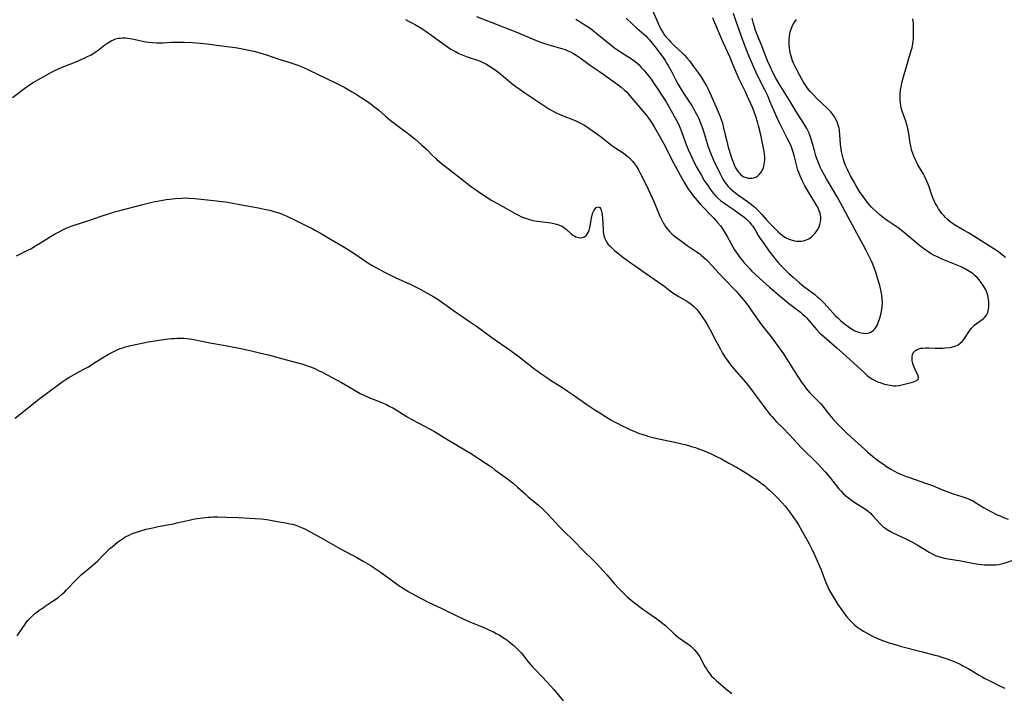
# Model space of a CAD drawing. Units: inches. Extents: x 2134329 to 2139789, y 208404 to 213875.
# Drawn here: x 2137684 to 2137912, y 210520 to 210677 of the extents above; entities that cross this region are included whole.
import ezdxf

# ---------------------------------------------------------------- set-up
doc = ezdxf.new("R2010")
doc.units = ezdxf.units.IN
doc.header["$MEASUREMENT"] = 0
doc.layers.add('c_32_T13S_R21E', color=28, linetype='Continuous')

msp = doc.modelspace()

# ---------------------------------------------------------------- linework, layer by layer
at = {"layer": 'c_32_T13S_R21E'}
for points in [[(2137789.73, 210677.61, 874), (2137799.29, 210673.84, 874), (2137804.02, 210671.87, 874), (2137805.31, 210671.38, 874), (2137806.09, 210671.12, 874), (2137807.11, 210670.81, 874), (2137808.74, 210670.38, 874), (2137809.84, 210670.04, 874), (2137810.34, 210669.87, 874), (2137810.98, 210669.61, 874), (2137811.58, 210669.35, 874), (2137812.15, 210669.06, 874), (2137812.95, 210668.6, 874), (2137813.41, 210668.29, 874), (2137813.86, 210667.97, 874), (2137815.62, 210666.63, 874), (2137816.29, 210666.14, 874), (2137818.37, 210664.76, 874), (2137819.15, 210664.23, 874), (2137822.69, 210661.7, 874), (2137823.43, 210661.13, 874), (2137824.11, 210660.52, 874), (2137824.53, 210660.1, 874), (2137825.42, 210659.13, 874), (2137826.33, 210658.06, 874), (2137829.03, 210654.83, 874), (2137829.59, 210654.12, 874), (2137830.11, 210653.4, 874), (2137830.61, 210652.65, 874), (2137831.05, 210651.91, 874), (2137832.54, 210649.31, 874), (2137833.3, 210647.93, 874), (2137835.64, 210643.36, 874), (2137837.09, 210640.68, 874), (2137838.11, 210638.85, 874), (2137838.9, 210637.59, 874), (2137839.58, 210636.6, 874), (2137840.15, 210635.86, 874), (2137841.06, 210634.77, 874), (2137841.95, 210633.79, 874), (2137844.86, 210630.72, 874), (2137845.82, 210629.65, 874), (2137846.47, 210628.85, 874), (2137846.79, 210628.42, 874), (2137847.1, 210627.97, 874), (2137847.58, 210627.18, 874), (2137848.04, 210626.37, 874), (2137848.87, 210624.85, 874), (2137849.35, 210624, 874), (2137849.78, 210623.29, 874), (2137850.51, 210622.21, 874), (2137851.01, 210621.52, 874), (2137851.53, 210620.85, 874), (2137852, 210620.28, 874), (2137852.59, 210619.61, 874), (2137853.2, 210618.95, 874), (2137853.81, 210618.32, 874), (2137854.7, 210617.46, 874), (2137855.63, 210616.6, 874), (2137857.86, 210614.62, 874), (2137860.42, 210612.45, 874), (2137862.31, 210610.91, 874), (2137864.48, 210609.24, 874), (2137865.09, 210608.75, 874), (2137865.68, 210608.24, 874), (2137866.09, 210607.85, 874), (2137866.47, 210607.46, 874), (2137867.01, 210606.85, 874), (2137868.32, 210605.32, 874), (2137868.93, 210604.64, 874), (2137869.63, 210603.93, 874), (2137870.02, 210603.56, 874), (2137873.63, 210600.37, 874), (2137874.94, 210599.27, 874), (2137875.83, 210598.5, 874), (2137878.27, 210596.25, 874), (2137879.97, 210594.63, 874), (2137880.6, 210594.07, 874), (2137881.25, 210593.56, 874), (2137881.85, 210593.16, 874), (2137882.37, 210592.88, 874), (2137882.99, 210592.61, 874), (2137883.62, 210592.38, 874), (2137884.41, 210592.14, 874), (2137884.98, 210591.99, 874), (2137885.99, 210591.79, 874), (2137886.7, 210591.68, 874), (2137887.38, 210591.66, 874), (2137888.08, 210591.75, 874), (2137891.12, 210592.51, 874), (2137891.56, 210592.63, 874), (2137891.95, 210592.77, 874), (2137892.26, 210592.95, 874), (2137892.48, 210593.18, 874), (2137892.57, 210593.57, 874), (2137892.5, 210593.99, 874), (2137892.33, 210594.35, 874), (2137891.96, 210595.03, 874), (2137891.6, 210595.86, 874), (2137891.41, 210596.38, 874), (2137891.26, 210596.84, 874), (2137891.1, 210597.56, 874), (2137891.05, 210598.02, 874), (2137891.06, 210598.46, 874), (2137891.14, 210598.84, 874), (2137891.32, 210599.29, 874), (2137891.53, 210599.58, 874), (2137891.84, 210599.86, 874), (2137892.21, 210600.08, 874), (2137892.62, 210600.25, 874), (2137893.07, 210600.37, 874), (2137893.55, 210600.44, 874), (2137894.17, 210600.48, 874), (2137894.94, 210600.47, 874), (2137896.41, 210600.39, 874), (2137897.21, 210600.38, 874), (2137898.17, 210600.42, 874), (2137898.7, 210600.45, 874), (2137899.76, 210600.58, 874), (2137900.28, 210600.67, 874), (2137901.06, 210600.89, 874), (2137901.73, 210601.2, 874), (2137902.23, 210601.56, 874), (2137902.69, 210601.99, 874), (2137903.08, 210602.46, 874), (2137903.38, 210602.87, 874), (2137904.27, 210604.2, 874), (2137904.58, 210604.64, 874), (2137904.88, 210605.02, 874), (2137905.2, 210605.38, 874), (2137905.6, 210605.77, 874), (2137906.01, 210606.13, 874), (2137907.57, 210607.25, 874), (2137907.93, 210607.56, 874), (2137908.38, 210608.11, 874), (2137908.69, 210608.7, 874), (2137908.86, 210609.38, 874), (2137908.93, 210610.02, 874), (2137908.93, 210610.68, 874), (2137908.89, 210611.26, 874), (2137908.84, 210611.63, 874), (2137908.73, 210612.3, 874), (2137908.56, 210612.97, 874), (2137908.34, 210613.62, 874), (2137908.11, 210614.15, 874), (2137907.62, 210615, 874), (2137907.12, 210615.72, 874), (2137906.65, 210616.3, 874), (2137906.15, 210616.85, 874), (2137905.72, 210617.26, 874), (2137905.22, 210617.68, 874), (2137904.63, 210618.12, 874), (2137904, 210618.51, 874), (2137903.06, 210619.01, 874), (2137902.47, 210619.3, 874), (2137901.29, 210619.83, 874), (2137898.24, 210621.07, 874), (2137897.09, 210621.57, 874), (2137896.05, 210622.07, 874), (2137895.51, 210622.37, 874), (2137894.7, 210622.87, 874), (2137893.75, 210623.54, 874), (2137892.8, 210624.28, 874), (2137890.3, 210626.4, 874), (2137888.88, 210627.57, 874), (2137887.84, 210628.38, 874), (2137886.92, 210629.04, 874), (2137885.29, 210630.1, 874), (2137884.65, 210630.55, 874), (2137884.11, 210630.97, 874), (2137883.58, 210631.41, 874), (2137882.79, 210632.12, 874), (2137882.07, 210632.78, 874), (2137881.62, 210633.24, 874), (2137881.09, 210633.8, 874), (2137880.6, 210634.39, 874), (2137880.27, 210634.81, 874), (2137879.64, 210635.69, 874), (2137878.85, 210636.88, 874), (2137878.08, 210638.14, 874), (2137877.4, 210639.32, 874), (2137876.76, 210640.5, 874), (2137876.1, 210641.82, 874), (2137875.6, 210642.92, 874), (2137875.26, 210643.77, 874), (2137875.08, 210644.32, 874), (2137874.83, 210645.25, 874), (2137874.65, 210646.17, 874), (2137874.57, 210646.69, 874), (2137874.44, 210647.77, 874), (2137874.26, 210650.12, 874), (2137874.15, 210651.04, 874), (2137874.06, 210651.56, 874), (2137873.96, 210652.06, 874), (2137873.71, 210652.86, 874), (2137873.43, 210653.51, 874), (2137873.09, 210654.12, 874), (2137872.64, 210654.75, 874), (2137872.13, 210655.36, 874), (2137871.35, 210656.17, 874), (2137868.85, 210658.59, 874), (2137868.04, 210659.39, 874), (2137867.38, 210660.12, 874), (2137867.05, 210660.52, 874), (2137866.73, 210660.93, 874), (2137866.38, 210661.4, 874), (2137865.79, 210662.3, 874), (2137865.46, 210662.85, 874), (2137864.91, 210663.82, 874), (2137864.21, 210665.18, 874), (2137863.9, 210665.8, 874), (2137863.48, 210666.75, 874), (2137863.27, 210667.28, 874), (2137863.08, 210667.8, 874), (2137862.92, 210668.32, 874), (2137862.72, 210669.12, 874), (2137862.61, 210669.69, 874), (2137862.53, 210670.26, 874), (2137862.45, 210671.19, 874), (2137862.44, 210671.71, 874), (2137862.45, 210672.23, 874), (2137862.51, 210672.99, 874), (2137862.59, 210673.5, 874), (2137862.7, 210674, 874), (2137862.82, 210674.45, 874), (2137862.98, 210674.89, 874), (2137863.35, 210675.64, 874), (2137863.81, 210676.34, 874), (2137864.2, 210676.84, 874)], [(2137812.87, 210676.92, 872), (2137813.62, 210676.5, 872), (2137814.36, 210676.06, 872), (2137815.33, 210675.43, 872), (2137816.16, 210674.86, 872), (2137816.68, 210674.48, 872), (2137817.83, 210673.57, 872), (2137821.09, 210670.89, 872), (2137822.19, 210670.05, 872), (2137822.78, 210669.63, 872), (2137823.48, 210669.16, 872), (2137826.01, 210667.56, 872), (2137826.54, 210667.18, 872), (2137827.01, 210666.8, 872), (2137827.56, 210666.29, 872), (2137828.08, 210665.74, 872), (2137828.65, 210665.11, 872), (2137829.44, 210664.15, 872), (2137830.35, 210662.98, 872), (2137830.95, 210662.17, 872), (2137831.95, 210660.7, 872), (2137832.96, 210659.15, 872), (2137833.85, 210657.68, 872), (2137835.34, 210655.11, 872), (2137835.81, 210654.25, 872), (2137836.55, 210652.8, 872), (2137836.93, 210651.97, 872), (2137837.49, 210650.62, 872), (2137838.53, 210647.8, 872), (2137838.99, 210646.62, 872), (2137839.5, 210645.46, 872), (2137839.9, 210644.61, 872), (2137840.87, 210642.69, 872), (2137841.3, 210641.89, 872), (2137841.97, 210640.71, 872), (2137842.73, 210639.44, 872), (2137843.52, 210638.22, 872), (2137843.91, 210637.64, 872), (2137844.33, 210637.08, 872), (2137844.82, 210636.46, 872), (2137845.34, 210635.87, 872), (2137845.8, 210635.41, 872), (2137846.51, 210634.78, 872), (2137847.28, 210634.2, 872), (2137848.06, 210633.64, 872), (2137849.67, 210632.56, 872), (2137850.92, 210631.69, 872), (2137851.9, 210630.94, 872), (2137852.53, 210630.4, 872), (2137852.87, 210630.09, 872), (2137853.32, 210629.62, 872), (2137853.74, 210629.13, 872), (2137853.98, 210628.81, 872), (2137854.16, 210628.53, 872), (2137854.54, 210627.91, 872), (2137855.26, 210626.64, 872), (2137855.44, 210626.35, 872), (2137855.89, 210625.67, 872), (2137856.38, 210624.99, 872), (2137857.77, 210623.09, 872), (2137858.88, 210621.61, 872), (2137859.38, 210620.97, 872), (2137859.9, 210620.35, 872), (2137860.54, 210619.64, 872), (2137861.12, 210619.04, 872), (2137862.41, 210617.8, 872), (2137863.4, 210616.89, 872), (2137864.85, 210615.62, 872), (2137865.88, 210614.77, 872), (2137866.41, 210614.36, 872), (2137868.32, 210612.95, 872), (2137869.09, 210612.31, 872), (2137869.51, 210611.94, 872), (2137869.91, 210611.55, 872), (2137870.51, 210610.92, 872), (2137871.97, 210609.33, 872), (2137873.2, 210608.04, 872), (2137873.79, 210607.45, 872), (2137874.4, 210606.88, 872), (2137874.98, 210606.37, 872), (2137875.57, 210605.89, 872), (2137876.5, 210605.2, 872), (2137877.11, 210604.81, 872), (2137877.74, 210604.47, 872), (2137878.17, 210604.27, 872), (2137878.61, 210604.11, 872), (2137879.18, 210603.96, 872), (2137879.75, 210603.86, 872), (2137880.27, 210603.84, 872), (2137880.68, 210603.87, 872), (2137881.08, 210603.97, 872), (2137881.63, 210604.23, 872), (2137882.11, 210604.61, 872), (2137882.45, 210604.99, 872), (2137882.75, 210605.43, 872), (2137882.98, 210605.87, 872), (2137883.19, 210606.34, 872), (2137883.47, 210607.12, 872), (2137883.7, 210607.96, 872), (2137883.85, 210608.59, 872), (2137884.01, 210609.43, 872), (2137884.12, 210610.27, 872), (2137884.16, 210610.81, 872), (2137884.16, 210611.17, 872), (2137884.13, 210611.89, 872), (2137884.03, 210612.72, 872), (2137883.89, 210613.55, 872), (2137883.79, 210614, 872), (2137883.55, 210614.95, 872), (2137883.11, 210616.46, 872), (2137882.6, 210618.08, 872), (2137882.27, 210619.06, 872), (2137881.92, 210619.96, 872), (2137881.69, 210620.5, 872), (2137881.38, 210621.14, 872), (2137880.35, 210623.15, 872), (2137879.67, 210624.42, 872), (2137878.25, 210626.98, 872), (2137875.67, 210631.93, 872), (2137874.44, 210634.24, 872), (2137873.66, 210635.61, 872), (2137871.81, 210638.65, 872), (2137871.11, 210639.84, 872), (2137870.72, 210640.53, 872), (2137870.07, 210641.73, 872), (2137869.68, 210642.54, 872), (2137869.42, 210643.13, 872), (2137868.97, 210644.27, 872), (2137868.68, 210645.17, 872), (2137868.41, 210646.05, 872), (2137867.73, 210648.57, 872), (2137867.51, 210649.28, 872), (2137867.27, 210649.96, 872), (2137867.08, 210650.42, 872), (2137866.87, 210650.88, 872), (2137866.56, 210651.49, 872), (2137865.86, 210652.68, 872), (2137864.35, 210655.07, 872), (2137862.44, 210658.22, 872), (2137860.9, 210660.66, 872), (2137860.16, 210661.87, 872), (2137859.38, 210663.26, 872), (2137858.7, 210664.54, 872), (2137858.09, 210665.79, 872), (2137857.46, 210667.23, 872), (2137855.92, 210671.1, 872), (2137854.92, 210673.57, 872), (2137854.63, 210674.34, 872), (2137854.38, 210675.15, 872), (2137854.16, 210675.96, 872), (2137853.86, 210677.2, 872)], [(2137824.55, 210677.2, 870), (2137826.02, 210675.79, 870), (2137827.03, 210674.86, 870), (2137829.18, 210672.96, 870), (2137829.6, 210672.55, 870), (2137829.99, 210672.13, 870), (2137830.63, 210671.38, 870), (2137831.21, 210670.62, 870), (2137833.13, 210668, 870), (2137833.6, 210667.31, 870), (2137833.97, 210666.73, 870), (2137834.33, 210666.14, 870), (2137834.92, 210665.07, 870), (2137836.03, 210662.89, 870), (2137836.68, 210661.73, 870), (2137837.11, 210661, 870), (2137837.89, 210659.76, 870), (2137839.9, 210656.71, 870), (2137840.3, 210656.04, 870), (2137840.64, 210655.43, 870), (2137841.21, 210654.31, 870), (2137841.45, 210653.81, 870), (2137841.88, 210652.79, 870), (2137842.23, 210651.81, 870), (2137842.45, 210651.14, 870), (2137843.39, 210648.02, 870), (2137843.65, 210647.24, 870), (2137844.18, 210645.83, 870), (2137844.9, 210644.16, 870), (2137846.33, 210641.14, 870), (2137846.65, 210640.5, 870), (2137847.07, 210639.75, 870), (2137847.46, 210639.12, 870), (2137847.89, 210638.51, 870), (2137848.31, 210638, 870), (2137848.78, 210637.52, 870), (2137849.39, 210636.98, 870), (2137850.03, 210636.46, 870), (2137850.71, 210635.97, 870), (2137852.76, 210634.55, 870), (2137853.42, 210634.06, 870), (2137854.08, 210633.53, 870), (2137854.56, 210633.12, 870), (2137855.02, 210632.68, 870), (2137855.41, 210632.28, 870), (2137856.13, 210631.49, 870), (2137857.08, 210630.37, 870), (2137857.9, 210629.46, 870), (2137858.82, 210628.54, 870), (2137859.92, 210627.47, 870), (2137860.45, 210626.99, 870), (2137861.01, 210626.55, 870), (2137861.61, 210626.17, 870), (2137862.24, 210625.85, 870), (2137862.89, 210625.6, 870), (2137863.68, 210625.38, 870), (2137864.27, 210625.3, 870), (2137864.85, 210625.28, 870), (2137865.28, 210625.31, 870), (2137865.77, 210625.39, 870), (2137866.25, 210625.52, 870), (2137867.01, 210625.87, 870), (2137867.67, 210626.34, 870), (2137868.06, 210626.69, 870), (2137868.43, 210627.08, 870), (2137868.76, 210627.48, 870), (2137869.05, 210627.91, 870), (2137869.42, 210628.61, 870), (2137869.62, 210629.16, 870), (2137869.76, 210629.79, 870), (2137869.81, 210630.32, 870), (2137869.81, 210630.86, 870), (2137869.75, 210631.32, 870), (2137869.66, 210631.79, 870), (2137869.47, 210632.38, 870), (2137869.11, 210633.19, 870), (2137868.84, 210633.67, 870), (2137867.03, 210636.61, 870), (2137866.13, 210638.17, 870), (2137865.49, 210639.4, 870), (2137864.99, 210640.51, 870), (2137864.69, 210641.26, 870), (2137864.5, 210641.83, 870), (2137864.24, 210642.72, 870), (2137863.61, 210645.22, 870), (2137863.41, 210645.97, 870), (2137863.18, 210646.7, 870), (2137862.91, 210647.44, 870), (2137862.56, 210648.22, 870), (2137862.18, 210648.99, 870), (2137860.88, 210651.44, 870), (2137860.19, 210652.82, 870), (2137859.58, 210654.16, 870), (2137857.99, 210657.9, 870), (2137857.47, 210659.08, 870), (2137856.85, 210660.37, 870), (2137855.12, 210663.84, 870), (2137854.16, 210665.93, 870), (2137852.94, 210668.8, 870), (2137851.99, 210671.19, 870), (2137851.03, 210673.81, 870), (2137850.09, 210676.61, 870), (2137849.55, 210678.29, 870)], [(2137830.83, 210678.64, 868), (2137832.05, 210675.82, 868), (2137832.4, 210675.07, 868), (2137832.74, 210674.42, 868), (2137833.14, 210673.75, 868), (2137833.49, 210673.25, 868), (2137833.86, 210672.77, 868), (2137834.44, 210672.11, 868), (2137834.85, 210671.68, 868), (2137835.9, 210670.65, 868), (2137837.47, 210669.18, 868), (2137838.09, 210668.57, 868), (2137838.68, 210667.94, 868), (2137839.26, 210667.25, 868), (2137840.24, 210665.97, 868), (2137841.15, 210664.71, 868), (2137841.9, 210663.63, 868), (2137842.65, 210662.48, 868), (2137843.25, 210661.43, 868), (2137843.72, 210660.52, 868), (2137844.36, 210659.14, 868), (2137845.47, 210656.48, 868), (2137846.42, 210654.29, 868), (2137846.67, 210653.63, 868), (2137846.89, 210652.95, 868), (2137847.03, 210652.46, 868), (2137847.15, 210651.97, 868), (2137847.59, 210650.04, 868), (2137847.94, 210648.55, 868), (2137848.31, 210647.18, 868), (2137848.52, 210646.46, 868), (2137849.08, 210644.72, 868), (2137849.51, 210643.51, 868), (2137849.69, 210643.07, 868), (2137850, 210642.4, 868), (2137850.27, 210641.91, 868), (2137850.58, 210641.45, 868), (2137850.88, 210641.09, 868), (2137851.21, 210640.77, 868), (2137851.56, 210640.5, 868), (2137851.94, 210640.28, 868), (2137852.43, 210640.08, 868), (2137852.94, 210639.96, 868), (2137853.33, 210639.92, 868), (2137853.77, 210639.94, 868), (2137854.19, 210640.02, 868), (2137854.7, 210640.21, 868), (2137855.17, 210640.51, 868), (2137855.59, 210640.9, 868), (2137855.96, 210641.38, 868), (2137856.25, 210641.88, 868), (2137856.48, 210642.44, 868), (2137856.65, 210643.03, 868), (2137856.76, 210643.65, 868), (2137856.8, 210644.18, 868), (2137856.8, 210644.84, 868), (2137856.74, 210645.51, 868), (2137856.65, 210646.19, 868), (2137856.37, 210647.7, 868), (2137855.87, 210650.03, 868), (2137855.37, 210652.12, 868), (2137855.12, 210653.03, 868), (2137854.73, 210654.29, 868), (2137854.25, 210655.64, 868), (2137853.95, 210656.39, 868), (2137852.73, 210659.1, 868), (2137852.29, 210660.02, 868), (2137851.34, 210661.93, 868), (2137850.84, 210663.01, 868), (2137849.47, 210666.28, 868), (2137848.64, 210668.15, 868), (2137847.26, 210671.2, 868), (2137846.71, 210672.44, 868), (2137844.95, 210676.63, 868), (2137844.7, 210677.27, 868)], [(2137912.74, 210621.47, 876), (2137912.05, 210622.07, 876), (2137911.13, 210622.79, 876), (2137910.08, 210623.5, 876), (2137904.15, 210627.23, 876), (2137903.04, 210627.89, 876), (2137901.29, 210628.9, 876), (2137900.66, 210629.28, 876), (2137899.89, 210629.82, 876), (2137899.32, 210630.31, 876), (2137898.86, 210630.77, 876), (2137898.42, 210631.26, 876), (2137897.99, 210631.76, 876), (2137897.59, 210632.29, 876), (2137897.19, 210632.86, 876), (2137896.7, 210633.64, 876), (2137896.43, 210634.14, 876), (2137896.18, 210634.66, 876), (2137895.92, 210635.26, 876), (2137895.65, 210636.01, 876), (2137895, 210637.98, 876), (2137894.72, 210638.7, 876), (2137894.41, 210639.41, 876), (2137893.9, 210640.44, 876), (2137893.59, 210641.02, 876), (2137892.4, 210643.08, 876), (2137892.05, 210643.72, 876), (2137891.74, 210644.37, 876), (2137891.43, 210645.09, 876), (2137891.2, 210645.72, 876), (2137891, 210646.35, 876), (2137890.74, 210647.37, 876), (2137890.6, 210648.12, 876), (2137890.28, 210650.3, 876), (2137890.14, 210651.11, 876), (2137889.97, 210651.92, 876), (2137889.77, 210652.71, 876), (2137889.61, 210653.21, 876), (2137888.77, 210655.57, 876), (2137888.54, 210656.35, 876), (2137888.43, 210656.87, 876), (2137888.32, 210657.51, 876), (2137888.26, 210658.16, 876), (2137888.24, 210658.81, 876), (2137888.27, 210659.58, 876), (2137888.36, 210660.4, 876), (2137888.49, 210661.21, 876), (2137888.68, 210662.11, 876), (2137889.06, 210663.51, 876), (2137890.87, 210669.63, 876), (2137891.04, 210670.32, 876), (2137891.23, 210671.27, 876), (2137891.3, 210671.8, 876), (2137891.35, 210672.32, 876), (2137891.39, 210673.24, 876), (2137891.39, 210675.07, 876), (2137891.35, 210675.95, 876), (2137891.3, 210676.51, 876), (2137891.22, 210677.06, 876)], [(2137773.23, 210676.84, 876), (2137773.95, 210676.51, 876), (2137774.57, 210676.2, 876), (2137775.75, 210675.54, 876), (2137777.04, 210674.75, 876), (2137778.8, 210673.54, 876), (2137782.45, 210670.93, 876), (2137783.81, 210670.01, 876), (2137784.83, 210669.4, 876), (2137785.66, 210668.97, 876), (2137786.38, 210668.66, 876), (2137787.58, 210668.21, 876), (2137789.97, 210667.4, 876), (2137790.6, 210667.15, 876), (2137791.21, 210666.89, 876), (2137791.9, 210666.55, 876), (2137792.56, 210666.17, 876), (2137793.15, 210665.8, 876), (2137793.73, 210665.4, 876), (2137794.29, 210664.99, 876), (2137795.38, 210664.12, 876), (2137797.59, 210662.3, 876), (2137798.69, 210661.45, 876), (2137799.87, 210660.57, 876), (2137801.02, 210659.79, 876), (2137803.3, 210658.3, 876), (2137806.14, 210656.38, 876), (2137806.6, 210656.1, 876), (2137807.27, 210655.71, 876), (2137808.3, 210655.18, 876), (2137809.52, 210654.62, 876), (2137812.7, 210653.35, 876), (2137813.81, 210652.83, 876), (2137814.72, 210652.33, 876), (2137815.32, 210651.95, 876), (2137815.89, 210651.58, 876), (2137817.98, 210650.12, 876), (2137818.85, 210649.46, 876), (2137821.26, 210647.57, 876), (2137822.13, 210646.96, 876), (2137823.82, 210645.82, 876), (2137824.7, 210645.17, 876), (2137825.13, 210644.81, 876), (2137825.62, 210644.33, 876), (2137826.08, 210643.82, 876), (2137826.51, 210643.28, 876), (2137826.92, 210642.68, 876), (2137827.31, 210642.05, 876), (2137827.84, 210641.13, 876), (2137828.6, 210639.68, 876), (2137829.67, 210637.43, 876), (2137830.98, 210634.51, 876), (2137832.42, 210631.14, 876), (2137832.94, 210630.01, 876), (2137833.26, 210629.42, 876), (2137833.47, 210629.08, 876), (2137833.81, 210628.57, 876), (2137834.25, 210628.01, 876), (2137834.73, 210627.48, 876), (2137835.21, 210627.02, 876), (2137835.71, 210626.58, 876), (2137836.36, 210626.07, 876), (2137837.41, 210625.28, 876), (2137838.74, 210624.33, 876), (2137841.05, 210622.77, 876), (2137841.65, 210622.35, 876), (2137842.03, 210622.05, 876), (2137842.65, 210621.52, 876), (2137843.24, 210620.96, 876), (2137843.65, 210620.54, 876), (2137847.15, 210616.77, 876), (2137850.1, 210613.66, 876), (2137851.29, 210612.3, 876), (2137852.29, 210611.07, 876), (2137853.16, 210609.91, 876), (2137853.97, 210608.79, 876), (2137856.05, 210605.87, 876), (2137856.95, 210604.68, 876), (2137858.26, 210603.03, 876), (2137859.94, 210600.77, 876), (2137861.13, 210599.06, 876), (2137863.46, 210595.39, 876), (2137865.51, 210592.29, 876), (2137865.93, 210591.69, 876), (2137866.36, 210591.1, 876), (2137866.81, 210590.54, 876), (2137867.29, 210589.99, 876), (2137869.19, 210588.07, 876), (2137869.72, 210587.5, 876), (2137870.26, 210586.89, 876), (2137870.68, 210586.37, 876), (2137871.84, 210584.9, 876), (2137872.62, 210583.97, 876), (2137873.24, 210583.28, 876), (2137874.84, 210581.64, 876), (2137875.92, 210580.59, 876), (2137876.9, 210579.67, 876), (2137880.77, 210576.24, 876), (2137881.95, 210575.23, 876), (2137882.64, 210574.66, 876), (2137883.34, 210574.12, 876), (2137884.39, 210573.38, 876), (2137885.12, 210572.89, 876), (2137886.12, 210572.27, 876), (2137886.96, 210571.79, 876), (2137887.51, 210571.51, 876), (2137888.23, 210571.16, 876), (2137888.98, 210570.84, 876), (2137889.71, 210570.55, 876), (2137890.44, 210570.28, 876), (2137894.16, 210569.02, 876), (2137895.76, 210568.42, 876), (2137897.06, 210567.9, 876), (2137898.49, 210567.3, 876), (2137899.57, 210566.88, 876), (2137900.62, 210566.54, 876), (2137902.62, 210565.93, 876), (2137903.32, 210565.69, 876), (2137904, 210565.42, 876), (2137904.67, 210565.12, 876), (2137905.18, 210564.85, 876), (2137905.81, 210564.48, 876), (2137907.69, 210563.33, 876), (2137908.53, 210562.85, 876), (2137909.36, 210562.4, 876), (2137910.85, 210561.65, 876), (2137911.51, 210561.36, 876), (2137912.29, 210561.03, 876), (2137913.43, 210560.61, 876)], [(2137681.82, 210658.73, 878), (2137684.7, 210660.91, 878), (2137685.26, 210661.3, 878), (2137686.52, 210662.12, 878), (2137688.4, 210663.22, 878), (2137689.81, 210664.02, 878), (2137690.92, 210664.62, 878), (2137692.18, 210665.24, 878), (2137693.02, 210665.6, 878), (2137695.99, 210666.79, 878), (2137697.09, 210667.25, 878), (2137698.66, 210667.96, 878), (2137699.31, 210668.27, 878), (2137699.95, 210668.6, 878), (2137700.75, 210669.07, 878), (2137701.07, 210669.28, 878), (2137701.74, 210669.77, 878), (2137703.34, 210670.99, 878), (2137703.99, 210671.45, 878), (2137704.38, 210671.69, 878), (2137704.78, 210671.92, 878), (2137705.3, 210672.15, 878), (2137705.82, 210672.34, 878), (2137706.46, 210672.5, 878), (2137706.95, 210672.57, 878), (2137707.45, 210672.61, 878), (2137708.05, 210672.61, 878), (2137708.64, 210672.56, 878), (2137709.68, 210672.4, 878), (2137712.45, 210671.78, 878), (2137713.45, 210671.61, 878), (2137714.42, 210671.5, 878), (2137715.31, 210671.45, 878), (2137716.36, 210671.45, 878), (2137716.91, 210671.47, 878), (2137718.79, 210671.58, 878), (2137720.1, 210671.63, 878), (2137720.98, 210671.62, 878), (2137721.86, 210671.6, 878), (2137723.65, 210671.49, 878), (2137725.53, 210671.33, 878), (2137727.7, 210671.11, 878), (2137729.28, 210670.91, 878), (2137733.66, 210670.33, 878), (2137734.94, 210670.12, 878), (2137736.78, 210669.75, 878), (2137738, 210669.47, 878), (2137739.34, 210669.11, 878), (2137740.93, 210668.63, 878), (2137743.51, 210667.74, 878), (2137745.9, 210667.01, 878), (2137747.06, 210666.63, 878), (2137748.18, 210666.22, 878), (2137749.34, 210665.75, 878), (2137750.65, 210665.15, 878), (2137754.74, 210663.24, 878), (2137756.93, 210662.17, 878), (2137757.92, 210661.67, 878), (2137759.13, 210661.02, 878), (2137760.64, 210660.16, 878), (2137761.74, 210659.49, 878), (2137762.89, 210658.75, 878), (2137764.36, 210657.77, 878), (2137765.33, 210657.09, 878), (2137766.11, 210656.51, 878), (2137767.01, 210655.77, 878), (2137768.59, 210654.35, 878), (2137769.66, 210653.45, 878), (2137771.22, 210652.26, 878), (2137773.35, 210650.71, 878), (2137774.33, 210649.97, 878), (2137775.38, 210649.11, 878), (2137776.98, 210647.72, 878), (2137778.1, 210646.67, 878), (2137779.47, 210645.33, 878), (2137780.47, 210644.37, 878), (2137781.62, 210643.38, 878), (2137782.5, 210642.68, 878), (2137786.03, 210639.99, 878), (2137788.56, 210637.98, 878), (2137789.25, 210637.48, 878), (2137790.81, 210636.39, 878), (2137791.91, 210635.66, 878), (2137793.19, 210634.87, 878), (2137794.48, 210634.12, 878), (2137796.54, 210633.01, 878), (2137798.76, 210631.72, 878), (2137799.52, 210631.32, 878), (2137800.07, 210631.06, 878), (2137800.64, 210630.82, 878), (2137801.62, 210630.47, 878), (2137802.29, 210630.28, 878), (2137802.96, 210630.12, 878), (2137803.97, 210629.93, 878), (2137806.4, 210629.64, 878), (2137807.08, 210629.53, 878), (2137807.73, 210629.41, 878), (2137808.35, 210629.26, 878), (2137809.04, 210629.02, 878), (2137809.58, 210628.77, 878), (2137810.2, 210628.37, 878), (2137810.67, 210628, 878), (2137811.78, 210627.03, 878), (2137812.17, 210626.73, 878), (2137812.51, 210626.51, 878), (2137812.85, 210626.33, 878), (2137813.51, 210626.14, 878), (2137813.97, 210626.1, 878), (2137814.4, 210626.14, 878), (2137814.87, 210626.3, 878), (2137815.27, 210626.6, 878), (2137815.52, 210626.93, 878), (2137815.72, 210627.32, 878), (2137815.92, 210627.87, 878), (2137816.09, 210628.47, 878), (2137816.17, 210628.89, 878), (2137816.47, 210630.66, 878), (2137816.62, 210631.34, 878), (2137816.74, 210631.74, 878), (2137817, 210632.33, 878), (2137817.31, 210632.81, 878), (2137817.59, 210633.12, 878), (2137818, 210633.31, 878), (2137818.4, 210633.15, 878), (2137818.6, 210632.87, 878), (2137818.77, 210632.48, 878), (2137818.93, 210631.88, 878), (2137818.99, 210631.49, 878), (2137819.07, 210630.64, 878), (2137819.19, 210628.04, 878), (2137819.24, 210627.44, 878), (2137819.37, 210626.65, 878), (2137819.54, 210626.07, 878), (2137819.79, 210625.48, 878), (2137820.11, 210624.93, 878), (2137820.4, 210624.56, 878), (2137820.72, 210624.21, 878), (2137821.05, 210623.89, 878), (2137821.94, 210623.08, 878), (2137822.56, 210622.56, 878), (2137823.2, 210622.03, 878), (2137823.74, 210621.62, 878), (2137825.71, 210620.18, 878), (2137826.62, 210619.53, 878), (2137828.49, 210618.26, 878), (2137832.65, 210615.38, 878), (2137833.24, 210614.95, 878), (2137834.8, 210613.77, 878), (2137835.43, 210613.31, 878), (2137836.03, 210612.9, 878), (2137836.65, 210612.5, 878), (2137838.66, 210611.35, 878), (2137839.11, 210611.06, 878), (2137839.67, 210610.64, 878), (2137840.28, 210610.1, 878), (2137840.84, 210609.52, 878), (2137841.36, 210608.92, 878), (2137841.7, 210608.49, 878), (2137842.26, 210607.73, 878), (2137842.79, 210606.92, 878), (2137843.3, 210606.09, 878), (2137844.11, 210604.65, 878), (2137845.29, 210602.45, 878), (2137846.48, 210600.14, 878), (2137846.96, 210599.28, 878), (2137847.58, 210598.27, 878), (2137848.1, 210597.51, 878), (2137848.83, 210596.54, 878), (2137849.6, 210595.61, 878), (2137852.34, 210592.47, 878), (2137852.93, 210591.75, 878), (2137853.34, 210591.23, 878), (2137855, 210588.96, 878), (2137856.43, 210587.07, 878), (2137857.51, 210585.6, 878), (2137858.13, 210584.8, 878), (2137858.41, 210584.47, 878), (2137858.97, 210583.85, 878), (2137859.55, 210583.25, 878), (2137861.04, 210581.77, 878), (2137862.51, 210580.26, 878), (2137863.33, 210579.41, 878), (2137865.42, 210577.16, 878), (2137868.87, 210573.71, 878), (2137869.89, 210572.65, 878), (2137870.9, 210571.53, 878), (2137871.77, 210570.52, 878), (2137872.64, 210569.44, 878), (2137874.01, 210567.71, 878), (2137874.55, 210567.1, 878), (2137875.11, 210566.51, 878), (2137875.74, 210565.95, 878), (2137876.24, 210565.55, 878), (2137876.75, 210565.17, 878), (2137877.75, 210564.49, 878), (2137879.56, 210563.36, 878), (2137880.18, 210562.94, 878), (2137880.82, 210562.45, 878), (2137881.35, 210561.98, 878), (2137881.83, 210561.5, 878), (2137883.69, 210559.48, 878), (2137884.28, 210558.93, 878), (2137884.91, 210558.42, 878), (2137885.26, 210558.19, 878), (2137885.9, 210557.81, 878), (2137886.58, 210557.47, 878), (2137889.48, 210556.11, 878), (2137890.87, 210555.4, 878), (2137892.26, 210554.62, 878), (2137895.06, 210552.92, 878), (2137895.85, 210552.48, 878), (2137896.67, 210552.1, 878), (2137896.94, 210552, 878), (2137897.71, 210551.75, 878), (2137898.51, 210551.55, 878), (2137899.45, 210551.36, 878), (2137902.35, 210550.89, 878), (2137904.71, 210550.45, 878), (2137905.94, 210550.25, 878), (2137907.26, 210550.09, 878), (2137907.82, 210550.03, 878), (2137908.37, 210549.99, 878), (2137909.08, 210549.97, 878), (2137909.87, 210549.97, 878), (2137910.55, 210550.02, 878), (2137911.22, 210550.11, 878), (2137911.84, 210550.24, 878), (2137912.44, 210550.41, 878), (2137914.32, 210551.04, 878)], [(2137682.73, 210621.87, 880), (2137685.4, 210623.18, 880), (2137686.23, 210623.62, 880), (2137687.05, 210624.1, 880), (2137688.7, 210625.14, 880), (2137690.43, 210626.2, 880), (2137691.63, 210626.92, 880), (2137692.51, 210627.41, 880), (2137693.52, 210627.93, 880), (2137694.35, 210628.31, 880), (2137695.49, 210628.76, 880), (2137696.43, 210629.09, 880), (2137698.88, 210629.89, 880), (2137702.47, 210631.14, 880), (2137704.66, 210631.85, 880), (2137705.55, 210632.11, 880), (2137707.08, 210632.53, 880), (2137711.81, 210633.78, 880), (2137714.22, 210634.35, 880), (2137715.13, 210634.55, 880), (2137716.43, 210634.79, 880), (2137717.57, 210634.96, 880), (2137718.46, 210635.07, 880), (2137719.63, 210635.2, 880), (2137721.18, 210635.32, 880), (2137721.96, 210635.35, 880), (2137722.86, 210635.34, 880), (2137724.23, 210635.25, 880), (2137727.87, 210634.83, 880), (2137729.94, 210634.61, 880), (2137731.38, 210634.43, 880), (2137732.7, 210634.21, 880), (2137735.13, 210633.75, 880), (2137739.02, 210633.03, 880), (2137740.4, 210632.76, 880), (2137741.65, 210632.49, 880), (2137742.4, 210632.3, 880), (2137743.42, 210632, 880), (2137743.83, 210631.86, 880), (2137744.68, 210631.54, 880), (2137745.51, 210631.18, 880), (2137748.02, 210629.95, 880), (2137750.24, 210628.88, 880), (2137751.52, 210628.24, 880), (2137752.34, 210627.81, 880), (2137753.43, 210627.19, 880), (2137755.83, 210625.8, 880), (2137759.13, 210623.85, 880), (2137759.78, 210623.44, 880), (2137760.95, 210622.68, 880), (2137763.47, 210620.94, 880), (2137764.25, 210620.42, 880), (2137764.89, 210620.03, 880), (2137765.66, 210619.58, 880), (2137768.33, 210618.11, 880), (2137769.92, 210617.29, 880), (2137770.87, 210616.83, 880), (2137774.44, 210615.18, 880), (2137776.61, 210614.12, 880), (2137778.42, 210613.16, 880), (2137779.82, 210612.34, 880), (2137781.03, 210611.56, 880), (2137784.36, 210609.16, 880), (2137787.89, 210606.77, 880), (2137789.74, 210605.51, 880), (2137790.93, 210604.66, 880), (2137793.35, 210602.86, 880), (2137794.09, 210602.33, 880), (2137796.79, 210600.5, 880), (2137798.44, 210599.35, 880), (2137799.68, 210598.41, 880), (2137801.85, 210596.67, 880), (2137803.02, 210595.77, 880), (2137804.73, 210594.5, 880), (2137805.87, 210593.7, 880), (2137807.18, 210592.83, 880), (2137809.34, 210591.46, 880), (2137810.82, 210590.49, 880), (2137811.98, 210589.7, 880), (2137815.43, 210587.28, 880), (2137817.28, 210586.05, 880), (2137818.4, 210585.34, 880), (2137819.78, 210584.49, 880), (2137821.01, 210583.76, 880), (2137822.17, 210583.1, 880), (2137823.75, 210582.27, 880), (2137824.45, 210581.93, 880), (2137825.55, 210581.43, 880), (2137826.17, 210581.17, 880), (2137827.46, 210580.65, 880), (2137828.41, 210580.31, 880), (2137829.18, 210580.06, 880), (2137829.81, 210579.87, 880), (2137831.04, 210579.55, 880), (2137836.18, 210578.43, 880), (2137838.17, 210577.96, 880), (2137839.06, 210577.73, 880), (2137839.96, 210577.48, 880), (2137840.68, 210577.26, 880), (2137841.39, 210577.01, 880), (2137842.32, 210576.66, 880), (2137844.13, 210575.88, 880), (2137845.58, 210575.23, 880), (2137846.73, 210574.63, 880), (2137848.47, 210573.68, 880), (2137850.24, 210572.68, 880), (2137852.14, 210571.53, 880), (2137854.38, 210570.11, 880), (2137855.47, 210569.37, 880), (2137855.96, 210569.01, 880), (2137856.69, 210568.43, 880), (2137857.3, 210567.92, 880), (2137857.8, 210567.48, 880), (2137858.73, 210566.6, 880), (2137859.78, 210565.55, 880), (2137860.78, 210564.48, 880), (2137861.58, 210563.55, 880), (2137862.56, 210562.31, 880), (2137863.32, 210561.27, 880), (2137864.09, 210560.12, 880), (2137864.53, 210559.42, 880), (2137865.43, 210557.93, 880), (2137866.35, 210556.29, 880), (2137867.1, 210554.86, 880), (2137867.78, 210553.47, 880), (2137868.41, 210552.15, 880), (2137869.28, 210550.26, 880), (2137869.9, 210548.8, 880), (2137870.99, 210545.87, 880), (2137871.22, 210545.31, 880), (2137871.45, 210544.8, 880), (2137871.71, 210544.29, 880), (2137872.38, 210543.11, 880), (2137873.79, 210540.8, 880), (2137874.45, 210539.83, 880), (2137875.32, 210538.62, 880), (2137875.88, 210537.88, 880), (2137876.48, 210537.18, 880), (2137876.85, 210536.78, 880), (2137877.24, 210536.41, 880), (2137877.61, 210536.08, 880), (2137877.99, 210535.77, 880), (2137878.47, 210535.41, 880), (2137879.11, 210534.97, 880), (2137879.76, 210534.55, 880), (2137880.46, 210534.15, 880), (2137881.71, 210533.49, 880), (2137883.01, 210532.89, 880), (2137884.4, 210532.33, 880), (2137885.98, 210531.78, 880), (2137887.4, 210531.35, 880), (2137888.29, 210531.1, 880), (2137893.46, 210529.73, 880), (2137896.36, 210529.01, 880), (2137897.12, 210528.79, 880), (2137897.96, 210528.53, 880), (2137899.39, 210528.04, 880), (2137900.83, 210527.5, 880), (2137901.55, 210527.19, 880), (2137902.26, 210526.85, 880), (2137902.89, 210526.53, 880), (2137904.12, 210525.84, 880), (2137906.63, 210524.33, 880), (2137907.24, 210523.98, 880), (2137907.85, 210523.64, 880), (2137909.14, 210522.97, 880), (2137911.4, 210521.86, 880), (2137912.63, 210521.27, 880)], [(2137682.46, 210584.15, 882), (2137687.19, 210587.95, 882), (2137687.99, 210588.56, 882), (2137690.38, 210590.31, 882), (2137692.44, 210591.86, 882), (2137693.6, 210592.7, 882), (2137694.06, 210593, 882), (2137694.95, 210593.57, 882), (2137696.2, 210594.29, 882), (2137698.3, 210595.41, 882), (2137699.5, 210596.09, 882), (2137700.78, 210596.88, 882), (2137703.35, 210598.54, 882), (2137704.14, 210599.02, 882), (2137705.06, 210599.51, 882), (2137705.69, 210599.82, 882), (2137706.32, 210600.09, 882), (2137706.9, 210600.32, 882), (2137707.49, 210600.52, 882), (2137708.09, 210600.7, 882), (2137709.32, 210601.03, 882), (2137711.21, 210601.45, 882), (2137713.4, 210601.86, 882), (2137715.48, 210602.19, 882), (2137717.99, 210602.55, 882), (2137718.78, 210602.64, 882), (2137719.41, 210602.69, 882), (2137720.15, 210602.72, 882), (2137720.9, 210602.73, 882), (2137721.65, 210602.7, 882), (2137722.36, 210602.66, 882), (2137723.08, 210602.57, 882), (2137724.02, 210602.42, 882), (2137727.73, 210601.67, 882), (2137731.4, 210601, 882), (2137734.96, 210600.3, 882), (2137737.39, 210599.79, 882), (2137739.27, 210599.35, 882), (2137741.27, 210598.84, 882), (2137746.45, 210597.44, 882), (2137748.54, 210596.9, 882), (2137749.36, 210596.67, 882), (2137750.65, 210596.25, 882), (2137751.39, 210595.96, 882), (2137752.31, 210595.57, 882), (2137752.84, 210595.32, 882), (2137754, 210594.73, 882), (2137758.34, 210592.42, 882), (2137759.83, 210591.56, 882), (2137761.9, 210590.34, 882), (2137762.72, 210589.89, 882), (2137763.54, 210589.46, 882), (2137764.54, 210589.01, 882), (2137765.11, 210588.76, 882), (2137767.35, 210587.9, 882), (2137768.01, 210587.62, 882), (2137768.81, 210587.26, 882), (2137769.6, 210586.87, 882), (2137770.3, 210586.5, 882), (2137771.08, 210586.05, 882), (2137773.65, 210584.46, 882), (2137774.71, 210583.83, 882), (2137776.49, 210582.84, 882), (2137778.69, 210581.69, 882), (2137779.99, 210580.98, 882), (2137783.21, 210579.02, 882), (2137787.03, 210576.78, 882), (2137788.32, 210575.98, 882), (2137791.96, 210573.58, 882), (2137793.28, 210572.68, 882), (2137794.05, 210572.13, 882), (2137796.68, 210570.2, 882), (2137797.69, 210569.43, 882), (2137798.28, 210568.96, 882), (2137799.31, 210568.06, 882), (2137801.11, 210566.4, 882), (2137801.79, 210565.81, 882), (2137804.13, 210563.86, 882), (2137805.17, 210562.94, 882), (2137805.69, 210562.43, 882), (2137806.32, 210561.78, 882), (2137809.07, 210558.8, 882), (2137810.04, 210557.8, 882), (2137812.27, 210555.67, 882), (2137814.59, 210553.33, 882), (2137816.97, 210551, 882), (2137817.59, 210550.35, 882), (2137818.4, 210549.46, 882), (2137820.03, 210547.64, 882), (2137821.84, 210545.58, 882), (2137822.69, 210544.64, 882), (2137823.94, 210543.37, 882), (2137824.79, 210542.56, 882), (2137825.74, 210541.76, 882), (2137826.46, 210541.18, 882), (2137828.13, 210539.9, 882), (2137829.47, 210538.95, 882), (2137831.68, 210537.43, 882), (2137832.64, 210536.73, 882), (2137833.1, 210536.36, 882), (2137833.67, 210535.88, 882), (2137835.49, 210534.14, 882), (2137836.08, 210533.63, 882), (2137836.72, 210533.12, 882), (2137838.74, 210531.71, 882), (2137839.18, 210531.38, 882), (2137839.58, 210531.06, 882), (2137839.96, 210530.72, 882), (2137840.48, 210530.21, 882), (2137840.95, 210529.66, 882), (2137841.3, 210529.16, 882), (2137841.67, 210528.56, 882), (2137842.87, 210526.36, 882), (2137843.2, 210525.8, 882), (2137843.54, 210525.26, 882), (2137843.98, 210524.65, 882), (2137844.43, 210524.11, 882), (2137844.93, 210523.6, 882), (2137845.55, 210523.02, 882), (2137846.02, 210522.61, 882), (2137848.11, 210520.86, 882), (2137849.11, 210520.06, 882)], [(2137682.95, 210533.45, 884), (2137684.23, 210535.43, 884), (2137684.62, 210535.99, 884), (2137685.05, 210536.55, 884), (2137685.51, 210537.1, 884), (2137686.09, 210537.73, 884), (2137686.71, 210538.33, 884), (2137686.97, 210538.56, 884), (2137687.44, 210538.94, 884), (2137688.06, 210539.41, 884), (2137688.7, 210539.87, 884), (2137689.47, 210540.39, 884), (2137691.06, 210541.44, 884), (2137692.14, 210542.18, 884), (2137692.57, 210542.51, 884), (2137693.25, 210543.08, 884), (2137693.9, 210543.67, 884), (2137694.39, 210544.15, 884), (2137694.86, 210544.63, 884), (2137696.2, 210546.07, 884), (2137696.85, 210546.74, 884), (2137697.33, 210547.2, 884), (2137697.83, 210547.64, 884), (2137700.08, 210549.51, 884), (2137701.1, 210550.4, 884), (2137701.66, 210550.94, 884), (2137703.15, 210552.48, 884), (2137703.82, 210553.14, 884), (2137704.51, 210553.78, 884), (2137704.98, 210554.2, 884), (2137705.62, 210554.74, 884), (2137706.28, 210555.27, 884), (2137706.95, 210555.77, 884), (2137707.64, 210556.23, 884), (2137707.98, 210556.43, 884), (2137708.46, 210556.69, 884), (2137708.97, 210556.93, 884), (2137709.55, 210557.18, 884), (2137710.15, 210557.41, 884), (2137711, 210557.71, 884), (2137711.7, 210557.93, 884), (2137712.9, 210558.27, 884), (2137714.09, 210558.56, 884), (2137714.79, 210558.71, 884), (2137715.69, 210558.89, 884), (2137718.32, 210559.36, 884), (2137719.31, 210559.55, 884), (2137720.07, 210559.73, 884), (2137722.2, 210560.26, 884), (2137722.89, 210560.41, 884), (2137723.85, 210560.59, 884), (2137724.82, 210560.75, 884), (2137726.11, 210560.93, 884), (2137727.33, 210561.07, 884), (2137727.88, 210561.11, 884), (2137728.43, 210561.14, 884), (2137729.56, 210561.16, 884), (2137731.42, 210561.11, 884), (2137734.41, 210560.99, 884), (2137739.62, 210560.69, 884), (2137740.38, 210560.61, 884), (2137740.98, 210560.52, 884), (2137743.49, 210560.07, 884), (2137745.31, 210559.76, 884), (2137746.36, 210559.56, 884), (2137746.92, 210559.43, 884), (2137747.71, 210559.21, 884), (2137748.48, 210558.95, 884), (2137749.24, 210558.63, 884), (2137749.8, 210558.36, 884), (2137754.2, 210555.94, 884), (2137757.99, 210553.8, 884), (2137761.92, 210551.68, 884), (2137763.4, 210550.85, 884), (2137765.01, 210549.88, 884), (2137766.17, 210549.14, 884), (2137767.35, 210548.36, 884), (2137768.54, 210547.52, 884), (2137771.72, 210545.22, 884), (2137772.73, 210544.53, 884), (2137774.04, 210543.71, 884), (2137774.57, 210543.4, 884), (2137775.85, 210542.71, 884), (2137778.53, 210541.32, 884), (2137781.66, 210539.81, 884), (2137785.48, 210537.95, 884), (2137786.63, 210537.42, 884), (2137787.8, 210536.92, 884), (2137791.42, 210535.42, 884), (2137792.6, 210534.9, 884), (2137793.69, 210534.39, 884), (2137794.35, 210534.05, 884), (2137794.99, 210533.69, 884), (2137795.59, 210533.33, 884), (2137796.18, 210532.95, 884), (2137796.79, 210532.51, 884), (2137797.34, 210532.09, 884), (2137798.4, 210531.2, 884), (2137799.1, 210530.56, 884), (2137799.76, 210529.89, 884), (2137800.12, 210529.49, 884), (2137800.72, 210528.76, 884), (2137801.76, 210527.43, 884), (2137802.21, 210526.89, 884), (2137802.67, 210526.37, 884), (2137803.52, 210525.45, 884), (2137806.29, 210522.59, 884), (2137807.02, 210521.8, 884), (2137807.74, 210520.97, 884), (2137809.87, 210518.33, 884)]]:
    msp.add_polyline3d(points, dxfattribs=at)

doc.saveas('drawing.dxf')
